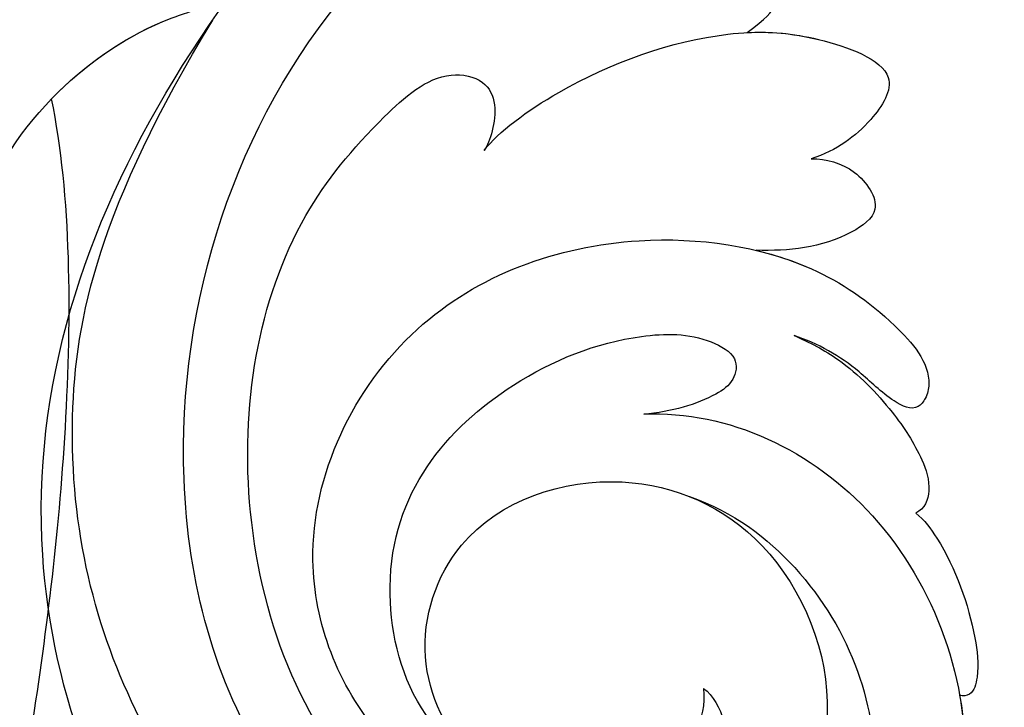
# Model space of a CAD drawing. Units: millimetres. Extents: x 26526 to 28626, y 375 to 1860.
# Drawn here: x 28291 to 28295, y 732 to 735 of the extents above; entities that cross this region are included whole.
import ezdxf
from ezdxf.xclip import XClip

# ---------------------------------------------------------------- set-up
doc = ezdxf.new("R2010")
doc.units = ezdxf.units.MM
doc.header["$XCLIPFRAME"] = 2
doc.layers.add('H-06.木作(細線)', color=8, linetype='Continuous')
doc.layers.add('H-08.木作(細線)', color=8, linetype='Continuous')

# ---------------------------------------------------------------- blocks, each defined once
blk = doc.blocks.new('SE-21039L-d')
at = {"layer": 'H-08.木作(細線)'}
for points, knots in [([(-34.55172892629162, -67.02968382012295), (-33.51579490485892, -64.99266603368233), (-33.64245917628432, -59.8169467078028), (-39.36638854665762, -54.32248530615993), (-47.34800062855174, -54.59890591995986), (-53.71129532716986, -61.46737039836103), (-53.7058811848492, -72.76307270761049), (-40.8237072707343, -85.35240917012175), (-13.06338187791334, -79.03537374582015), (6.558400438725585, -59.37735881363301), (13.80728595879191, -35.30736399573607), (16.98759494240221, -26.28878857480072), (26.640210645548, -8.528246618345293), (45.22805838310705, -6.880429022460476), (48.06133295739164, -10.88451219644344), (48.53485390452443, -12.13233981021267)], [0, 0, 0, 0, 0.01685843991198449, 0.03479155418993304, 0.05121404395758411, 0.07148479378251454, 0.09818202081979531, 0.1254944100492227, 0.1914249374919942, 0.2800678191631683, 0.3143809313181437, 0.3523779643400946, 0.403831159781756, 0.4361480052432405, 0.4476004897277661, 0.4476004897277661, 0.4476004897277661, 0.4476004897277661]), ([(-34.55172892629162, -67.02968382012227), (-33.51579490485892, -64.99266603368164), (-33.64245917628432, -59.81694670780212), (-39.3663885466558, -54.32248530615925), (-47.34800062854993, -54.59890591995918), (-53.71129532716986, -61.46737039836034), (-53.70588118484739, -72.76307270760981), (-40.8237072707343, -85.35240917012106), (-13.06338187791152, -79.03537374581947), (6.558400438725585, -59.37735881363255), (13.80728595879373, -35.30736399573539), (16.98759494240403, -26.28878857480004), (26.640210645548, -8.52824661834461), (45.22805838310705, -6.880429022459793), (48.06133295739346, -10.88451219644276), (48.53485390452624, -12.13233981021199)], [0, 0, 0, 0, 0.01685843991198449, 0.03479155418993304, 0.05121404395758411, 0.07148479378251454, 0.09818202081979531, 0.1254944100492227, 0.1914249374919942, 0.2800678191631683, 0.3143809313181437, 0.3523779643400946, 0.403831159781756, 0.4361480052432405, 0.4476004897277661, 0.4476004897277661, 0.4476004897277661, 0.4476004897277661]), ([(-37.94598383019365, -56.20971136719845), (-38.54556159346794, -55.80077500169887), (-41.2330772068417, -54.3871328009177), (-47.34800062854993, -54.59890591995963), (-53.71129532716986, -61.46737039836125), (-53.7058811848492, -72.76307270761072), (-40.8237072707343, -85.35240917012175), (-13.06338187791334, -79.03537374582015), (6.558400438725585, -59.37735881363324), (13.80728595879191, -35.30736399573652), (16.98759494240221, -26.28878857480095), (26.640210645548, -8.52824661834552), (45.22805838310705, -6.880429022460476), (48.06133295739164, -10.88451219644344), (48.53485390452443, -12.13233981021313)], [0.02963410405991793, 0.02963410405991793, 0.02963410405991793, 0.02963410405991793, 0.03479155418993304, 0.05121404395758411, 0.07148479378251454, 0.09818202081979531, 0.1254944100492227, 0.1914249374919942, 0.2800678191631683, 0.3143809313181437, 0.3523779643400946, 0.403831159781756, 0.4361480052432405, 0.4476004897277661, 0.4476004897277661, 0.4476004897277661, 0.4476004897277661]), ([(-33.97362147595595, -59.28735131380245), (-34.04969740460365, -58.9998198191397), (-34.65044854734333, -57.92028840445482), (-35.91227961322329, -56.72651401420308), (-37.0857389009434, -56.00457386843527), (-37.78275499743359, -55.87896742896942), (-37.93899810111725, -56.11000325445548), (-37.94598383019365, -56.20971136719845)], [0, 0, 0, 0, 0.002196624869472788, 0.00923708847260139, 0.01193145200727928, 0.0131990141442518, 0.0138737684653711, 0.0138737684653711, 0.0138737684653711, 0.0138737684653711]), ([(-33.97362147595595, -59.28735131380176), (-34.04969740460365, -58.99981981913902), (-34.65044854734151, -57.92028840445414), (-35.91227961322329, -56.72651401420239), (-37.0857389009434, -56.00457386843459), (-37.78275499743359, -55.87896742896874), (-37.93899810111725, -56.1100032544548), (-37.94598383019365, -56.20971136719777)], [0, 0, 0, 0, 0.002196624869472788, 0.00923708847260139, 0.01193145200727928, 0.0131990141442518, 0.0138737684653711, 0.0138737684653711, 0.0138737684653711, 0.0138737684653711]), ([(-33.97362147595595, -59.28735131380267), (-34.04969740460365, -58.99981981913993), (-34.65044854734333, -57.92028840445482), (-35.91227961322329, -56.72651401420308), (-37.0857389009434, -56.0045738684355), (-37.78275499743359, -55.87896742896987), (-37.93899810111725, -56.11000325445548), (-37.94598383019365, -56.20971136719868)], [0, 0, 0, 0, 0.002196624869472788, 0.00923708847260139, 0.01193145200727928, 0.0131990141442518, 0.0138737684653711, 0.0138737684653711, 0.0138737684653711, 0.0138737684653711]), ([(-36.06100263141161, -65.00311987330952), (-35.95162223981242, -63.76246101396237), (-36.76560840566708, -60.28175851916512), (-40.65574378803285, -56.67405413872166), (-46.51726782309015, -57.00448991029612), (-50.91935627856947, -61.74295832386838), (-51.50507171774552, -69.34740446392561), (-48.01251650181439, -76.3558803160679), (-41.80834092294754, -81.30092857051955), (-35.48129974340191, -82.62136581274649), (-29.65518510322545, -81.90995851031471)], [0, 0, 0, 0, 0.006574727345091937, 0.02041720027283275, 0.03272421242858611, 0.04819234786958457, 0.0663262229802204, 0.08626703785741824, 0.1061846573780402, 0.1236821782563237, 0.1236821782563237, 0.1236821782563237, 0.1236821782563237]), ([(-40.600149756674, -62.54529354762576), (-41.3576375667817, -62.116792230903), (-43.47371185335396, -62.47251757501181), (-45.02475348313419, -64.80631440418574), (-45.15428623874141, -67.55671328183303), (-43.0782461036506, -70.08570892657167), (-39.06077698981971, -70.51418368043937), (-35.93747540278309, -67.10972769382806), (-35.90744755935339, -62.42122411581931), (-39.66744801760433, -58.48389688165594), (-45.20972606850228, -59.01498357702872), (-50.06194621794384, -64.80549964557804), (-48.25529807827843, -72.62119623780586), (-39.96456609066263, -79.32573421647885), (-27.89435718985806, -80.66984644491777), (-19.76670943392492, -74.905637240043), (-16.37235965178661, -71.36342327986335), (-15.4635742275841, -70.41504947544558)], [0, 0, 0, 0, 0.004317524022493888, 0.0116723747110764, 0.01833974844935819, 0.02582273046256185, 0.0334875155778256, 0.04490131278807231, 0.05509558652872565, 0.06634336029468053, 0.07779199035184559, 0.09208310548999937, 0.1143377754391401, 0.1342937279737302, 0.1683295734763411, 0.1949330753986793, 0.2046599910194742, 0.2046599910194742, 0.2046599910194742, 0.2046599910194742]), ([(-40.600149756674, -62.54529354762508), (-41.35763756677989, -62.11679223090232), (-43.47371185335396, -62.47251757501112), (-45.02475348313419, -64.80631440418506), (-45.15428623873959, -67.55671328183212), (-43.0782461036506, -70.08570892657099), (-39.06077698981971, -70.51418368043892), (-35.93747540278309, -67.10972769382715), (-35.90744755935157, -62.42122411581863), (-39.66744801760433, -58.48389688165526), (-45.20972606850228, -59.01498357702803), (-48.2286664313051, -62.61771019338403), (-48.85568802855596, -65.00314119347968), (-48.93992125786281, -65.54001561126074)], [0, 0, 0, 0, 0.004317524022493888, 0.0116723747110764, 0.01833974844935819, 0.02582273046256185, 0.0334875155778256, 0.04490131278807231, 0.05509558652872565, 0.06634336029468053, 0.07779199035184559, 0.09208310548999937, 0.09620438733103212, 0.09620438733103212, 0.09620438733103212, 0.09620438733103212]), ([(-30.97285659467525, -64.2146221434341), (-30.96496346177992, -63.77493989983691), (-31.03426931803915, -62.64493323599368), (-31.65914470235839, -61.06216134399551), (-32.42748308914815, -59.86059636922118), (-33.16850179389803, -59.16703271052393), (-33.77334546524798, -59.10695345029512), (-33.97362147595595, -59.28735131380245)], [0, 0, 0, 0, 0.003343682131011898, 0.00824385963424482, 0.01204094902285161, 0.01418748461291933, 0.01584747721822878, 0.01584747721822878, 0.01584747721822878, 0.01584747721822878]), ([(-30.97285659467525, -64.21462214343342), (-30.9649634617781, -63.77493989983623), (-31.03426931803915, -62.64493323599299), (-31.65914470235657, -61.06216134399483), (-32.42748308914815, -59.8605963692205), (-33.16850179389621, -59.16703271052324), (-33.77334546524617, -59.10695345029444), (-33.97362147595595, -59.28735131380176)], [0, 0, 0, 0, 0.003343682131011898, 0.00824385963424482, 0.01204094902285161, 0.01418748461291933, 0.01584747721822878, 0.01584747721822878, 0.01584747721822878, 0.01584747721822878]), ([(-30.97285659467525, -64.2146221434341), (-30.9649634617781, -63.77493989983691), (-31.03426931803915, -62.6449332359939), (-31.65914470235839, -61.06216134399574), (-32.42748308914815, -59.86059636922141), (-33.16850179389621, -59.16703271052393), (-33.77334546524617, -59.10695345029535), (-33.97362147595595, -59.28735131380267)], [0, 0, 0, 0, 0.003343682131011898, 0.00824385963424482, 0.01204094902285161, 0.01418748461291933, 0.01584747721822878, 0.01584747721822878, 0.01584747721822878, 0.01584747721822878]), ([(-41.30427575100475, -62.29653836630223), (-42.23576558483364, -62.13768388989752), (-44.42206716687178, -62.59168952273581), (-46.40650299783556, -65.77678424203168), (-45.61063284576085, -70.437637548672), (-41.59004124990133, -74.53442943324148), (-34.63883207237632, -74.3598876634735), (-30.23983950858928, -69.81699081047236), (-28.89368369132353, -65.12555936408125), (-29.39810426080112, -62.21628235449452), (-30.19677008084727, -60.47285473369516), (-31.03128116520566, -60.28627772868845), (-31.52144074338685, -60.41690300581013), (-31.49446200703278, -61.25848676477767), (-31.00858091439113, -62.43949042841246), (-30.90007100969342, -63.55151172709884), (-30.97285659467525, -64.21462214343387)], [0, 0, 0, 0, 0.003515860369099859, 0.01313431304207531, 0.02349526518133924, 0.0357798856895849, 0.05247113017645765, 0.06824755526099859, 0.07971059869679117, 0.08634466576151976, 0.09075410943194039, 0.09170774160501617, 0.09244044969077415, 0.09417867925892118, 0.09715280816582003, 0.1020011743994236, 0.1020011743994236, 0.1020011743994236, 0.1020011743994236]), ([(-29.3071636029963, -66.08628924155619), (-29.20796249608065, -65.56389784914427), (-29.06338198299818, -64.14681391155682), (-29.39810426080112, -62.21628235449384), (-30.19677008084727, -60.47285473369448), (-31.03128116520566, -60.28627772868754), (-31.52144074338503, -60.41690300580944), (-31.49446200703278, -61.25848676477699), (-31.00858091438931, -62.439490428412), (-30.90007100969342, -63.55151172709816), (-30.97285659467525, -64.21462214343319)], [0.07581926035274564, 0.07581926035274564, 0.07581926035274564, 0.07581926035274564, 0.07971059869679117, 0.08634466576151976, 0.09075410943194039, 0.09170774160501617, 0.09244044969077415, 0.09417867925892118, 0.09715280816582003, 0.1020011743994236, 0.1020011743994236, 0.1020011743994236, 0.1020011743994236]), ([(-29.3071636029963, -66.0862892415571), (-29.20796249608065, -65.56389784914518), (-29.06338198299818, -64.14681391155727), (-29.39810426080112, -62.21628235449452), (-30.19677008084727, -60.47285473369516), (-31.03128116520566, -60.28627772868867), (-31.52144074338503, -60.41690300581013), (-31.49446200703278, -61.25848676477744), (-31.00858091438931, -62.43949042841246), (-30.90007100969342, -63.55151172709907), (-30.97285659467525, -64.2146221434341)], [0.07581926035274564, 0.07581926035274564, 0.07581926035274564, 0.07581926035274564, 0.07971059869679117, 0.08634466576151976, 0.09075410943194039, 0.09170774160501617, 0.09244044969077415, 0.09417867925892118, 0.09715280816582003, 0.1020011743994236, 0.1020011743994236, 0.1020011743994236, 0.1020011743994236]), ([(-40.600149756674, -62.54529354762576), (-40.72981105710824, -61.92276577679149), (-42.37292874210107, -60.69740169807824), (-45.01223311584181, -61.26739386337226), (-47.55964519846202, -64.55027914916013), (-47.53514796265517, -70.34023801022818), (-41.85395512661853, -76.16706949437707), (-34.82202837578188, -78.04486647422277), (-30.6242314997744, -76.91403045223251), (-28.38141594196168, -75.89931613735075), (-28.08929513592375, -74.6129146876151), (-28.67220061913758, -73.8942633660397), (-29.59477418282768, -73.78576135602339), (-29.85459673100377, -73.83382050501268)], [0, 0, 0, 0, 0.005196760424774636, 0.01112785666166035, 0.01867466918154467, 0.03203794234574758, 0.05336967748599985, 0.0731576988503084, 0.08148244645502459, 0.08657469602956346, 0.08892135538199118, 0.09095901194788264, 0.09448069334029884, 0.09448069334029884, 0.09448069334029884, 0.09448069334029884]), ([(-40.600149756674, -62.54529354762508), (-40.72981105710824, -61.92276577679081), (-42.37292874210107, -60.69740169807756), (-45.01223311584181, -61.26739386337158), (-47.5596451984602, -64.55027914915945), (-47.53514796265517, -70.3402380102275), (-41.85395512661671, -76.16706949437639), (-34.82202837578188, -78.04486647422209), (-30.62423149977258, -76.91403045223183), (-28.38141594195986, -75.89931613735007), (-28.08929513592375, -74.61291468761442), (-28.67220061913758, -73.89426336603901), (-29.59477418282768, -73.7857613560227), (-29.85459673100377, -73.833820505012)], [0, 0, 0, 0, 0.005196760424774636, 0.01112785666166035, 0.01867466918154467, 0.03203794234574758, 0.05336967748599985, 0.0731576988503084, 0.08148244645502459, 0.08657469602956346, 0.08892135538199118, 0.09095901194788264, 0.09448069334029884, 0.09448069334029884, 0.09448069334029884, 0.09448069334029884]), ([(-26.4616580146303, -65.74812362539524), (-26.29945824143579, -65.37785048237083), (-26.13554440891494, -64.58058476450356), (-26.89061227819002, -63.35690758681585), (-28.39028323468847, -64.25255682022635), (-28.9684809555165, -65.27982925214269), (-29.30716360299812, -66.08628924155687)], [0, 0, 0, 0, 0.002899198780681832, 0.005629975350315097, 0.007892157109078602, 0.01433303863551568, 0.01433303863551568, 0.01433303863551568, 0.01433303863551568]), ([(-26.4616580146303, -65.74812362539456), (-26.29945824143579, -65.37785048237015), (-26.13554440891494, -64.58058476450265), (-26.89061227819002, -63.35690758681517), (-28.39028323468847, -64.25255682022566), (-28.9684809555165, -65.27982925214224), (-29.3071636029963, -66.08628924155596)], [0, 0, 0, 0, 0.002899198780681832, 0.005629975350315097, 0.007892157109078602, 0.01433303863551568, 0.01433303863551568, 0.01433303863551568, 0.01433303863551568]), ([(-26.4616580146303, -65.74812362539524), (-26.29945824143579, -65.37785048237106), (-26.13554440891494, -64.58058476450356), (-26.89061227819002, -63.35690758681585), (-28.39028323468847, -64.25255682022657), (-28.9684809555165, -65.27982925214314), (-29.3071636029963, -66.08628924155664)], [0, 0, 0, 0, 0.002899198780681832, 0.005629975350315097, 0.007892157109078602, 0.01433303863551568, 0.01433303863551568, 0.01433303863551568, 0.01433303863551568]), ([(-29.85459673100377, -73.83382050501268), (-29.26151476095038, -73.69952753488224), (-27.0157666220075, -72.44348925568534), (-24.51216500659575, -69.82653424850923), (-23.38576502193791, -67.22017210355648), (-23.19988672045838, -64.40846212229667), (-25.03477161590126, -64.67674721203002), (-25.9680383303039, -65.20373167451771), (-26.4616580146303, -65.74812362539524)], [0, 0, 0, 0, 0.007104041786795049, 0.01881332012051782, 0.02479122744467796, 0.02992495065198858, 0.03357310907698984, 0.03834903862556394, 0.03834903862556394, 0.03834903862556394, 0.03834903862556394]), ([(-29.85459673100377, -73.833820505012), (-29.26151476095038, -73.69952753488155), (-27.01576662200569, -72.44348925568465), (-24.51216500659575, -69.82653424850855), (-23.38576502193791, -67.2201721035558), (-23.19988672045838, -64.40846212229599), (-25.03477161590126, -64.67674721202934), (-25.9680383303039, -65.20373167451703), (-26.4616580146303, -65.74812362539456)], [0, 0, 0, 0, 0.007104041786795049, 0.01881332012051782, 0.02479122744467796, 0.02992495065198858, 0.03357310907698984, 0.03834903862556394, 0.03834903862556394, 0.03834903862556394, 0.03834903862556394]), ([(-24.07961391675781, -68.69940814038955), (-23.80722208890256, -68.16901689826341), (-23.3687978957314, -66.9635168741604), (-23.19988672045838, -64.40846212229667), (-25.03477161590126, -64.6767472120298), (-25.9680383303039, -65.20373167451771), (-26.4616580146303, -65.74812362539524)], [0.02016060595216893, 0.02016060595216893, 0.02016060595216893, 0.02016060595216893, 0.02479122744467796, 0.02992495065198858, 0.03357310907698984, 0.03834903862556394, 0.03834903862556394, 0.03834903862556394, 0.03834903862556394]), ([(-45.01919332879152, -66.32928908293252), (-45.05779725727734, -67.1032613133234), (-44.55674521971741, -69.46351365617875), (-40.17768915561646, -72.61054262006996), (-35.78397187992414, -71.328649978248), (-32.87410616390844, -68.55940582459834), (-31.95350525437425, -66.56647983482594), (-32.0874493577885, -65.33172806313428), (-32.76305287460673, -65.16242474911837), (-33.54799951469795, -65.62659207072852), (-34.19410473013886, -66.37833788007424), (-34.55172880948703, -67.0296835945694)], [0, 0, 0, 0, 0.007037368590130947, 0.01408642743340429, 0.03073008258140034, 0.04042897235353958, 0.04532811500815987, 0.04746497515246591, 0.04935386603667238, 0.05144535171218385, 0.05699887175531307, 0.05699887175531307, 0.05699887175531307, 0.05699887175531307]), ([(-45.01919332879152, -66.32928908293184), (-45.05779725727734, -67.10326131332272), (-44.55674521971741, -69.46351365617807), (-40.17768915561464, -72.61054262006928), (-35.78397187992232, -71.32864997824754), (-32.87410616390844, -68.55940582459766), (-31.95350525437425, -66.56647983482526), (-32.08744935778668, -65.3317280631336), (-32.76305287460673, -65.16242474911792), (-33.54799951469795, -65.62659207072761), (-34.19410473013886, -66.37833788007356), (-34.55172880948521, -67.02968359456872)], [0, 0, 0, 0, 0.007037368590130947, 0.01408642743340429, 0.03073008258140034, 0.04042897235353958, 0.04532811500815987, 0.04746497515246591, 0.04935386603667238, 0.05144535171218385, 0.05699887175531307, 0.05699887175531307, 0.05699887175531307, 0.05699887175531307]), ([(-24.07961391675781, -68.69940814039), (-23.51794152581897, -68.38885670585319), (-22.87014398163592, -68.19853514093256), (-21.93438724856424, -68.506627644736), (-21.25339961757345, -69.18751205630019), (-21.76033464264219, -70.44957945533497), (-22.71257219163999, -71.75752003847902), (-24.0909367805416, -72.31921919920524), (-24.77861662818577, -72.5486564791097)], [0, 0, 0, 0, 0.002002569188927582, 0.006312241037973756, 0.007346007223080977, 0.009583373414771439, 0.01499608538515115, 0.02016633762346531, 0.02016633762346531, 0.02016633762346531, 0.02016633762346531]), ([(-24.07961391675781, -68.69940814038932), (-23.51794152581715, -68.38885670585228), (-22.87014398163592, -68.19853514093188), (-21.93438724856424, -68.50662764473532), (-21.25339961757345, -69.18751205629951), (-21.76033464264219, -70.44957945533429), (-22.71257219163999, -71.75752003847833), (-24.0909367805416, -72.31921919920455), (-24.77861662818577, -72.54865647910879)], [0, 0, 0, 0, 0.002002569188927582, 0.006312241037973756, 0.007346007223080977, 0.009583373414771439, 0.01499608538515115, 0.02016633762346531, 0.02016633762346531, 0.02016633762346531, 0.02016633762346531]), ([(-24.07961391675781, -68.69940814039), (-23.51794152581897, -68.38885670585296), (-22.87014398163592, -68.19853514093279), (-21.93438724856424, -68.50662764473623), (-21.25547317044766, -69.18543881772075), (-21.44168697509849, -69.65622193162517), (-21.58101049319157, -69.95055169361876)], [0, 0, 0, 0, 0.002002569188927582, 0.006312241037973756, 0.007346007223080977, 0.009560290472176027, 0.009560290472176027, 0.009560290472176027, 0.009560290472176027])]:
    blk.add_open_spline(points, degree=3, knots=knots, dxfattribs=at)
blk = doc.blocks.new('SE-21060L-d')
at = {"layer": 'H-08.木作(細線)'}
for points, knots in [([(-25.76962515094419, -61.98407223180629), (-25.77570282388115, -59.51358972502044), (-27.00506760258213, -53.25426867801639), (-29.38443230085613, -45.9737495679783), (-31.46931475139718, -41.56885434290893), (-34.80833323407933, -38.76666229885905), (-35.74556546676467, -37.01529846420908), (-35.85641928917175, -36.11526774829144)], [0, 0, 0, 0, 6.695966837425982, 12.57557810442301, 17.94270198164933, 21.9384478635376, 24.18832686214411, 24.18832686214411, 24.18832686214411, 24.18832686214411]), ([(-28.73987847027092, -57.5933750140166), (-28.49535177186408, -56.46533850895389), (-28.81373445755526, -52.68918269865844), (-33.41909266596122, -49.58766907541076), (-37.17865375334077, -49.38831367391185), (-39.60135492832342, -47.87472306966129), (-39.04394465136647, -45.6741068913143), (-38.00382849294328, -45.39633580321106)], [0, 0, 0, 0, 3.537992165267756, 11.08980053905819, 13.09532788332287, 15.92559277309111, 18.27673790248906, 18.27673790248906, 18.27673790248906, 18.27673790248906]), ([(-31.75191246699978, -51.04925918823324), (-32.79038779404073, -50.3262205183064), (-34.63290617955863, -49.52330510456591), (-37.17865375330803, -49.38831367394846), (-39.60135492829068, -47.87472306969767), (-39.04394465133373, -45.67410689135204), (-38.00382849291054, -45.3963358032488)], [7.537458238501721, 7.537458238501721, 7.537458238501721, 7.537458238501721, 11.08980053905819, 13.09532788332287, 15.92559277309111, 18.27673790248906, 18.27673790248906, 18.27673790248906, 18.27673790248906]), ([(-31.75191246703616, -51.04925918819686), (-32.79038779407711, -50.32622051826866), (-34.63290617959137, -49.52330510452953), (-37.17865375334077, -49.38831367391208), (-39.60135492832342, -47.87472306966129), (-39.04394465136647, -45.6741068913143), (-38.00382849294328, -45.39633580321106)], [7.537458238501721, 7.537458238501721, 7.537458238501721, 7.537458238501721, 11.08980053905819, 13.09532788332287, 15.92559277309111, 18.27673790248906, 18.27673790248906, 18.27673790248906, 18.27673790248906]), ([(-26.57132926803024, -71.27819025137478), (-27.02259878752375, -70.11425339047196), (-28.43530456517692, -66.33615549146771), (-30.5547271644682, -60.01974822731768), (-31.779486817406, -53.68408208219876), (-31.75191246703616, -51.04925918819686)], [28.4672813083171, 28.4672813083171, 28.4672813083171, 28.4672813083171, 32.25920013811259, 40.74319550353704, 49.36762426338838, 49.36762426338838, 49.36762426338838, 49.36762426338838]), ([(-26.5713292679975, -71.27819025141275), (-27.02259878749101, -70.11425339050925), (-28.43530456514418, -66.33615549150454), (-30.55472716443546, -60.01974822735406), (-31.77948681737325, -53.6840820822365), (-31.75191246699978, -51.04925918823324)], [28.46728130831731, 28.46728130831731, 28.46728130831731, 28.46728130831731, 32.25920013811259, 40.74319550353704, 49.36762426338838, 49.36762426338838, 49.36762426338838, 49.36762426338838]), ([(-26.57132926803024, -71.27819025137524), (-27.02259878752375, -70.11425339047287), (-28.43530456517692, -66.33615549146816), (-30.5547271644682, -60.01974822731768), (-31.779486817406, -53.68408208219876), (-31.75191246703616, -51.04925918819686)], [28.46728130831731, 28.46728130831731, 28.46728130831731, 28.46728130831731, 32.25920013811259, 40.74319550353704, 49.36762426338838, 49.36762426338838, 49.36762426338838, 49.36762426338838])]:
    blk.add_open_spline(points, degree=3, knots=knots, dxfattribs=at)
blk = doc.blocks.new('立揚展廳展板  1570m 模板10')
at = {"xscale": -1}
for name, p, rotation in [('SE-21060L-d', (28334.60294183112, -7307.583669020309), 11.11615068290615), ('SE-21039L-d', (28466.78931210954, -7356.012153807138), 245.7696001323757)]:
    blk.add_blockref(name, p, dxfattribs=dict(at, rotation=rotation))

msp = doc.modelspace()

# ---------------------------------------------------------------- block references
at = {"layer": 'H-06.木作(細線)', "color": 250, "true_color": 0x1b232c}
ref = msp.add_blockref('立揚展廳展板  1570m 模板10', (23750.84234045407, 1910.625776156357), dxfattribs=dict(at, xscale=0.16, yscale=0.16, zscale=0.16))
XClip(ref).set_block_clipping_path([(28143.28136243907, -7535.691115907997), (29043.28136243907, -5295.691115907996)])

doc.saveas('drawing.dxf')
